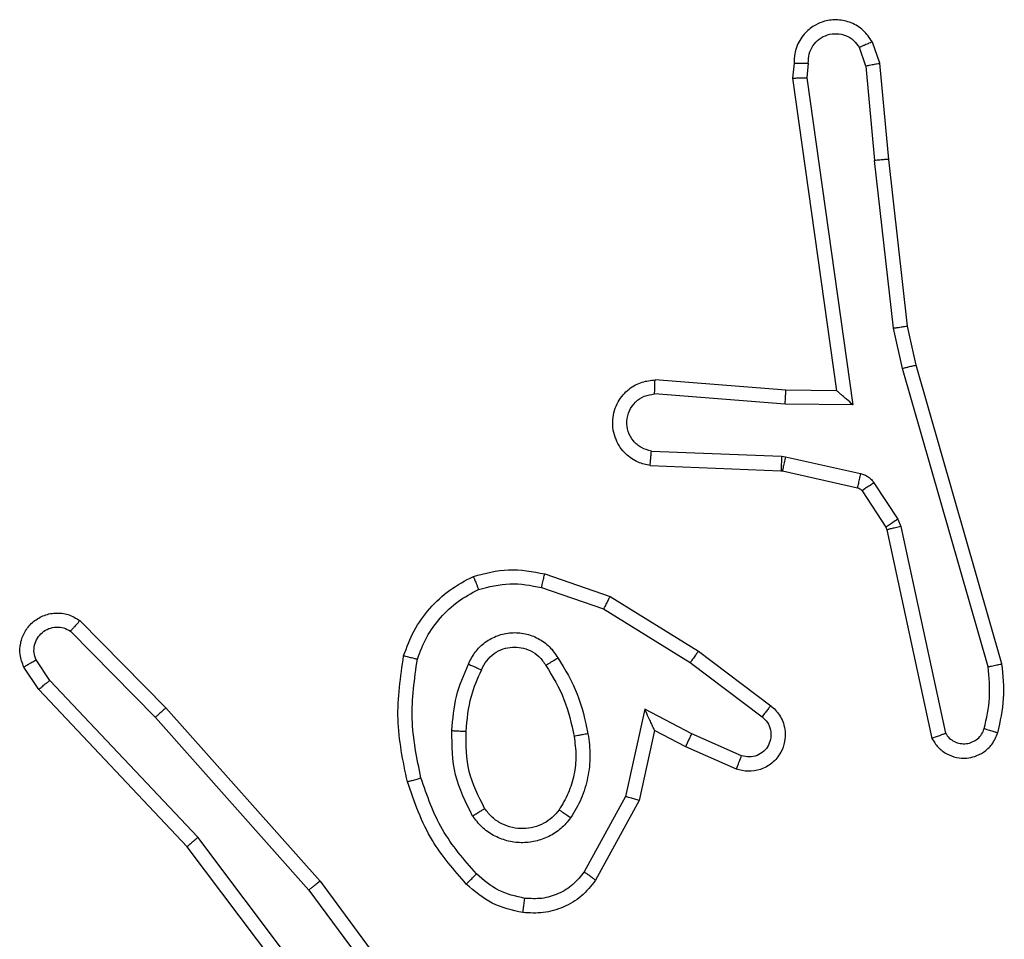
# Model space of a CAD drawing. Units: millimetres. Extents: x -4534 to 4839, y -3372 to 3109.
# Drawn here: x 311 to 325, y 1567 to 1580 of the extents above; entities that cross this region are included whole.
import ezdxf

# ---------------------------------------------------------------- set-up
doc = ezdxf.new("R2010")
doc.units = ezdxf.units.MM
doc.layers.add('Toestel 2D', color=7, linetype='Continuous', lineweight=20)

# ---------------------------------------------------------------- blocks, each defined once
blk = doc.blocks.new('wd1467')
at = {"color": 7, "linetype": 'Continuous', "lineweight": 25}
for p, q in [((-403.7042, 25.1399), (-403.479, 24.8413)), ((-403.6661, 24.8899), (-403.8365, 25.12)), ((-403.6505, 24.9023), (-403.8187, 25.1297)), ((-403.7202, 25.1279), (-403.4941, 24.8281)), ((-403.4343, 24.6594), (-403.6505, 24.9023)), ((-404.1152, 24.7763), (-404.0541, 24.8886)), ((-403.4491, 24.6459), (-403.6661, 24.8899)), ((-404.0959, 24.7706), (-404.0379, 24.8767)), ((-403.479, 24.8413), (-403.2701, 24.62)), ((-403.4941, 24.8281), (-403.2856, 24.6073)), ((-404.1371, 24.6779), (-404.1152, 24.7763)), ((-404.1232, 24.6478), (-404.0959, 24.7706)), ((-404.2522, 24.7322), (-404.1809, 24.7007)), ((-404.2596, 24.7133), (-404.1896, 24.6824)), ((-404.1809, 24.7007), (-404.1371, 24.6779)), ((-404.4642, 24.3953), (-404.5275, 24.6888)), ((-404.4838, 24.3907), (-404.5465, 24.6816)), ((-404.1896, 24.6824), (-404.1232, 24.6478)), ((-403.3148, 24.538), (-403.4343, 24.6594)), ((-404.1873, 24.582), (-404.2883, 24.6585)), ((-403.3281, 24.5231), (-403.4491, 24.6459)), ((-404.199, 24.566), (-404.3006, 24.643)), ((-403.2701, 24.62), (-403.2491, 24.5886)), ((-403.2856, 24.6073), (-403.2663, 24.5784)), ((-404.6261, 24.584), (-404.5054, 24.1635)), ((-404.6066, 24.5881), (-404.4861, 24.1681)), ((-404.0652, 24.5067), (-404.1873, 24.582)), ((-404.0743, 24.4892), (-404.199, 24.566)), ((-403.9779, 24.4765), (-404.0652, 24.5067)), ((-403.9825, 24.4573), (-404.0743, 24.4892)), ((-404.4795, 24.3804), (-404.4838, 24.3907)), ((-404.4627, 24.3917), (-404.4642, 24.3953)), ((-404.4291, 24.3405), (-404.4627, 24.3917)), ((-404.4459, 24.3292), (-404.4795, 24.3804)), ((-404.3169, 24.3124), (-404.4226, 24.336)), ((-404.3213, 24.2925), (-404.427, 24.3161)), ((-404.315, 24.3122), (-404.3169, 24.3124)), ((-404.1309, 24.3048), (-404.315, 24.3122)), ((-404.3159, 24.2918), (-404.3213, 24.2925)), ((-404.1326, 24.2845), (-404.3159, 24.2918)), ((-404.4162, 24.2194), (-404.3209, 24.2184)), ((-404.3516, 23.759), (-404.4162, 24.2194)), ((-404.3209, 24.2184), (-404.1371, 24.2041)), ((-404.3931, 24.1995), (-404.3217, 24.1988)), ((-404.3314, 23.7599), (-404.3931, 24.1995)), ((-404.3217, 24.1988), (-404.1377, 24.1844)), ((-404.5054, 24.1635), (-404.4931, 24.1086)), ((-404.4861, 24.1681), (-404.4734, 24.1115)), ((-404.4931, 24.1086), (-404.4666, 23.8741)), ((-404.4734, 24.1115), (-404.4467, 23.8757)), ((-404.4666, 23.8741), (-404.4541, 23.7388)), ((-404.4344, 23.7426), (-404.4467, 23.8757)), ((-404.3535, 23.7386), (-404.3516, 23.759)), ((-404.3334, 23.7388), (-404.3314, 23.7599)), ((-404.4541, 23.7388), (-404.4436, 23.7088)), ((-404.4344, 23.7426), (-404.4253, 23.7165))]:
    blk.add_line(p, q, dxfattribs=at)
for points, knots in [([(-404.0541, 24.8886), (-404.0477, 24.8965), (-404.0351, 24.9121), (-404.0091, 24.9273), (-403.9807, 24.9357), (-403.9613, 24.9346), (-403.9517, 24.934)], [0, 0, 0, 0, 0.255806, 0.507719, 0.755819, 1, 1, 1, 1]), ([(-403.9517, 24.934), (-403.9517, 24.9336), (-403.9518, 24.933), (-403.9524, 24.9284), (-403.9533, 24.9218), (-403.954, 24.9166), (-403.9543, 24.914)], [0, 0, 0, 0, 0.250189, 0.499944, 0.749785, 1, 1, 1, 1]), ([(-403.9517, 24.934), (-403.9367, 24.9306), (-403.9068, 24.9239), (-403.8836, 24.9039), (-403.872, 24.8938)], [0, 0, 0, 0, 0.500033, 1, 1, 1, 1]), ([(-404.0379, 24.8767), (-404.0328, 24.883), (-404.0228, 24.8956), (-404.0019, 24.9083), (-403.9785, 24.9154), (-403.9624, 24.9144), (-403.9543, 24.914)], [0, 0, 0, 0, 0.250048, 0.499989, 0.749937, 1, 1, 1, 1]), ([(-403.9543, 24.914), (-403.9416, 24.9111), (-403.916, 24.9053), (-403.8962, 24.8882), (-403.8862, 24.8796)], [0, 0, 0, 0, 0.500018, 1, 1, 1, 1]), ([(-403.6661, 24.8899), (-403.666, 24.89), (-403.6656, 24.8902), (-403.6633, 24.892), (-403.6604, 24.8943), (-403.6576, 24.8966), (-403.6542, 24.8993), (-403.6517, 24.9013), (-403.6505, 24.9023)], [0, 0, 0, 0, 0.198476, 0.430984, 0.56013, 0.69812, 0.844874, 1, 1, 1, 1]), ([(-404.0541, 24.8886), (-404.0539, 24.8884), (-404.0534, 24.8881), (-404.0505, 24.8859), (-404.0473, 24.8835), (-404.0444, 24.8814), (-404.0412, 24.8791), (-404.039, 24.8775), (-404.0379, 24.8767)], [0, 0, 0, 0, 0.23643, 0.4809, 0.60712, 0.735685, 0.866722, 1, 1, 1, 1]), ([(-403.872, 24.8938), (-403.8723, 24.8936), (-403.8727, 24.8931), (-403.8759, 24.8899), (-403.8807, 24.8852), (-403.8844, 24.8815), (-403.8862, 24.8796)], [0, 0, 0, 0, 0.250383, 0.500115, 0.749789, 1, 1, 1, 1]), ([(-403.872, 24.8938), (-403.8548, 24.8742), (-403.8176, 24.8319), (-403.799, 24.7786), (-403.789, 24.75)], [0, 0, 0, 0, 0.462904, 1, 1, 1, 1]), ([(-403.8862, 24.8796), (-403.8689, 24.8596), (-403.8341, 24.8196), (-403.8168, 24.7695), (-403.8082, 24.7445)], [0, 0, 0, 0, 0.500009, 1, 1, 1, 1]), ([(-403.479, 24.8413), (-403.4791, 24.8411), (-403.4794, 24.8408), (-403.4817, 24.8388), (-403.4844, 24.8364), (-403.4872, 24.834), (-403.4905, 24.8312), (-403.4929, 24.8292), (-403.4941, 24.8281)], [0, 0, 0, 0, 0.198587, 0.431155, 0.56034, 0.698176, 0.844883, 1, 1, 1, 1]), ([(-404.0189, 24.8008), (-404.0145, 24.806), (-404.0058, 24.8164), (-403.9886, 24.8274), (-403.9695, 24.8344), (-403.9491, 24.8365), (-403.9289, 24.8336), (-403.91, 24.826), (-403.8932, 24.8142), (-403.885, 24.8034), (-403.8809, 24.7981)], [0, 0, 0, 0, 0.124973, 0.250031, 0.37498, 0.499878, 0.625009, 0.750085, 0.875039, 1, 1, 1, 1]), ([(-404.0026, 24.7896), (-403.9995, 24.7932), (-403.9934, 24.8006), (-403.9812, 24.8089), (-403.9673, 24.8144), (-403.9521, 24.8165), (-403.9366, 24.815), (-403.9216, 24.8095), (-403.9079, 24.8005), (-403.9012, 24.7919), (-403.8978, 24.7875)], [0, 0, 0, 0, 0.115916, 0.234422, 0.355526, 0.479222, 0.605556, 0.734426, 0.865924, 1, 1, 1, 1]), ([(-404.0433, 24.6824), (-404.0447, 24.6926), (-404.0474, 24.7132), (-404.0437, 24.7442), (-404.0349, 24.7742), (-404.0242, 24.7919), (-404.0189, 24.8008)], [0, 0, 0, 0, 0.249953, 0.500007, 0.75006, 1, 1, 1, 1]), ([(-404.0189, 24.8008), (-404.0168, 24.7993), (-404.0125, 24.7963), (-404.0071, 24.7926), (-404.0034, 24.79), (-404.0028, 24.7897), (-404.0026, 24.7896)], [0, 0, 0, 0, 0.2500931, 0.4998083, 0.7496947, 1, 1, 1, 1]), ([(-403.8809, 24.7981), (-403.8831, 24.7967), (-403.8875, 24.7939), (-403.8931, 24.7904), (-403.897, 24.788), (-403.8975, 24.7877), (-403.8978, 24.7875)], [0, 0, 0, 0, 0.250192, 0.500007, 0.749971, 1, 1, 1, 1]), ([(-403.8809, 24.7981), (-403.8713, 24.7792), (-403.8523, 24.7414), (-403.8519, 24.699), (-403.8517, 24.6779)], [0, 0, 0, 0, 0.500002, 1, 1, 1, 1]), ([(-404.0237, 24.6861), (-404.0249, 24.695), (-404.0274, 24.713), (-404.0242, 24.7401), (-404.0165, 24.7663), (-404.0072, 24.7818), (-404.0026, 24.7896)], [0, 0, 0, 0, 0.249999, 0.499997, 0.749999, 1, 1, 1, 1]), ([(-403.8978, 24.7875), (-403.8892, 24.7705), (-403.872, 24.7364), (-403.8718, 24.6982), (-403.8717, 24.6791)], [0, 0, 0, 0, 0.500001, 1, 1, 1, 1]), ([(-404.1152, 24.7763), (-404.115, 24.7762), (-404.1145, 24.776), (-404.1115, 24.7752), (-404.1079, 24.7741), (-404.1044, 24.7731), (-404.1004, 24.7719), (-404.0974, 24.771), (-404.0959, 24.7706)], [0, 0, 0, 0, 0.207732, 0.443127, 0.571553, 0.70733, 0.850117, 1, 1, 1, 1]), ([(-403.789, 24.75), (-403.7893, 24.7498), (-403.7899, 24.7496), (-403.7943, 24.7484), (-403.8006, 24.7466), (-403.8057, 24.7452), (-403.8082, 24.7445)], [0, 0, 0, 0, 0.250041, 0.500153, 0.74985, 1, 1, 1, 1]), ([(-403.8082, 24.7445), (-403.8025, 24.7168), (-403.791, 24.6614), (-403.7991, 24.6053), (-403.8031, 24.5773)], [0, 0, 0, 0, 0.499999, 1, 1, 1, 1]), ([(-403.789, 24.75), (-403.7829, 24.7206), (-403.7707, 24.6618), (-403.7794, 24.6023), (-403.7838, 24.5726)], [0, 0, 0, 0, 0.5, 1, 1, 1, 1]), ([(-404.3006, 24.643), (-404.3012, 24.6434), (-404.3066, 24.6476), (-404.3133, 24.6557), (-404.3189, 24.668), (-404.3214, 24.6799), (-404.3207, 24.6941), (-404.3151, 24.71), (-404.3033, 24.7243), (-404.2867, 24.7334), (-404.2688, 24.7364), (-404.2576, 24.7336), (-404.2522, 24.7322)], [0, 0, 0, 0, 0.014973, 0.141188, 0.2107, 0.293796, 0.390452, 0.500621, 0.635475, 0.763653, 0.88517, 1, 1, 1, 1]), ([(-404.2522, 24.7322), (-404.2523, 24.7319), (-404.2525, 24.7314), (-404.2537, 24.7281), (-404.2552, 24.7245), (-404.2565, 24.7211), (-404.258, 24.7174), (-404.259, 24.7147), (-404.2596, 24.7133)], [0, 0, 0, 0, 0.227514, 0.469557, 0.596393, 0.72723, 0.861832, 1, 1, 1, 1]), ([(-404.5275, 24.6888), (-404.5302, 24.6932), (-404.5355, 24.7019), (-404.5479, 24.711), (-404.5619, 24.7163), (-404.5756, 24.7171), (-404.5886, 24.7145), (-404.6011, 24.7084), (-404.6133, 24.6974), (-404.6178, 24.6866), (-404.6202, 24.6809)], [0, 0, 0, 0, 0.128829, 0.2549, 0.378222, 0.50036, 0.595347, 0.710355, 0.845232, 1, 1, 1, 1]), ([(-404.2883, 24.6585), (-404.291, 24.661), (-404.2965, 24.666), (-404.3008, 24.6766), (-404.3013, 24.6878), (-404.298, 24.6985), (-404.2911, 24.7074), (-404.2815, 24.7133), (-404.2704, 24.7158), (-404.2632, 24.7141), (-404.2596, 24.7133)], [0, 0, 0, 0, 0.125178, 0.250297, 0.375, 0.500086, 0.62488, 0.75, 0.874978, 1, 1, 1, 1]), ([(-404.1809, 24.7007), (-404.181, 24.7004), (-404.1812, 24.6998), (-404.1831, 24.6955), (-404.1861, 24.6895), (-404.1884, 24.6848), (-404.1896, 24.6824)], [0, 0, 0, 0, 0.250278, 0.499898, 0.749867, 1, 1, 1, 1]), ([(-404.5465, 24.6816), (-404.5482, 24.684), (-404.5516, 24.6887), (-404.5589, 24.6937), (-404.5672, 24.6964), (-404.576, 24.6966), (-404.5845, 24.6943), (-404.5919, 24.6897), (-404.5979, 24.6832), (-404.6001, 24.6778), (-404.6011, 24.6751)], [0, 0, 0, 0, 0.125102, 0.25017, 0.375119, 0.500129, 0.625019, 0.750028, 0.874982, 1, 1, 1, 1]), ([(-404.5275, 24.6888), (-404.5277, 24.6887), (-404.5283, 24.6884), (-404.5316, 24.6872), (-404.5353, 24.6858), (-404.5387, 24.6846), (-404.5425, 24.6831), (-404.5452, 24.6821), (-404.5465, 24.6816)], [0, 0, 0, 0, 0.2283877, 0.4705572, 0.5970922, 0.7277109, 0.8621366, 1, 1, 1, 1]), ([(-404.6202, 24.6809), (-404.6238, 24.6649), (-404.631, 24.6329), (-404.6277, 24.6003), (-404.6261, 24.584)], [0, 0, 0, 0, 0.499998, 1, 1, 1, 1]), ([(-404.6011, 24.6751), (-404.6036, 24.6758), (-404.6086, 24.6773), (-404.615, 24.6792), (-404.6194, 24.6806), (-404.6199, 24.6808), (-404.6202, 24.6809)], [0, 0, 0, 0, 0.25027, 0.50007, 0.749929, 1, 1, 1, 1]), ([(-404.6011, 24.6751), (-404.6043, 24.6607), (-404.6108, 24.632), (-404.608, 24.6027), (-404.6066, 24.5881)], [0, 0, 0, 0, 0.499997, 1, 1, 1, 1]), ([(-404.1371, 24.6779), (-404.137, 24.6777), (-404.1369, 24.6774), (-404.1358, 24.675), (-404.1342, 24.6714), (-404.1317, 24.6661), (-404.1281, 24.6581), (-404.125, 24.6517), (-404.1232, 24.6478)], [0, 0, 0, 0, 0.1013, 0.214524, 0.34476, 0.495942, 0.69829, 1, 1, 1, 1]), ([(-404.0433, 24.6824), (-404.0408, 24.6828), (-404.0356, 24.6838), (-404.0291, 24.685), (-404.0246, 24.6859), (-404.024, 24.686), (-404.0237, 24.6861)], [0, 0, 0, 0, 0.250242, 0.500148, 0.749773, 1, 1, 1, 1]), ([(-404.001, 24.5754), (-404.011, 24.592), (-404.0311, 24.6254), (-404.0392, 24.6634), (-404.0433, 24.6824)], [0, 0, 0, 0, 0.499992, 1, 1, 1, 1]), ([(-403.984, 24.5862), (-403.9935, 24.6017), (-404.0123, 24.6328), (-404.0199, 24.6683), (-404.0237, 24.6861)], [0, 0, 0, 0, 0.500001, 1, 1, 1, 1]), ([(-403.8717, 24.6791), (-403.8732, 24.6623), (-403.8758, 24.6323), (-403.888, 24.6048), (-403.8933, 24.5927)], [0, 0, 0, 0, 0.558775, 1, 1, 1, 1]), ([(-403.8517, 24.6779), (-403.853, 24.6616), (-403.8556, 24.6292), (-403.8685, 24.5993), (-403.875, 24.5843)], [0, 0, 0, 0, 0.4999944, 1, 1, 1, 1]), ([(-403.8517, 24.6779), (-403.8534, 24.678), (-403.8569, 24.6781), (-403.8615, 24.6784), (-403.8652, 24.6786), (-403.8687, 24.6788), (-403.8712, 24.679), (-403.8716, 24.6791), (-403.8717, 24.6791)], [0, 0, 0, 0, 0.169209, 0.32598, 0.469681, 0.600798, 0.825431, 1, 1, 1, 1]), ([(-403.4491, 24.6459), (-403.4489, 24.6461), (-403.4485, 24.6464), (-403.446, 24.6485), (-403.4432, 24.6511), (-403.4406, 24.6535), (-403.4375, 24.6563), (-403.4354, 24.6583), (-403.4343, 24.6594)], [0, 0, 0, 0, 0.217485, 0.45613, 0.583962, 0.717209, 0.856012, 1, 1, 1, 1]), ([(-404.3006, 24.643), (-404.3006, 24.6431), (-404.3004, 24.6432), (-404.2995, 24.6443), (-404.2982, 24.6459), (-404.2961, 24.6486), (-404.2927, 24.6528), (-404.2897, 24.6566), (-404.2883, 24.6585)], [0, 0, 0, 0, 0.139714, 0.275302, 0.406757, 0.533694, 0.774892, 1, 1, 1, 1]), ([(-403.2701, 24.62), (-403.2702, 24.6199), (-403.2705, 24.6195), (-403.2728, 24.6176), (-403.2756, 24.6152), (-403.2785, 24.6129), (-403.2819, 24.6102), (-403.2843, 24.6083), (-403.2856, 24.6073)], [0, 0, 0, 0, 0.1983023, 0.4304808, 0.5597111, 0.6978293, 0.8447274, 1, 1, 1, 1]), ([(-403.8933, 24.5927), (-403.8955, 24.5881), (-403.8999, 24.5791), (-403.9108, 24.569), (-403.9234, 24.5625), (-403.9366, 24.5599), (-403.9498, 24.5607), (-403.9627, 24.565), (-403.9752, 24.5732), (-403.981, 24.5818), (-403.984, 24.5862)], [0, 0, 0, 0, 0.133353, 0.261535, 0.384624, 0.502572, 0.612237, 0.730144, 0.859387, 1, 1, 1, 1]), ([(-403.875, 24.5843), (-403.8769, 24.5852), (-403.8805, 24.5868), (-403.8852, 24.5888), (-403.8886, 24.5904), (-403.8914, 24.5917), (-403.8931, 24.5925), (-403.8933, 24.5926), (-403.8933, 24.5927)], [0, 0, 0, 0, 0.198351, 0.375858, 0.532101, 0.667489, 0.875439, 1, 1, 1, 1]), ([(-404.6066, 24.5881), (-404.6081, 24.5877), (-404.6112, 24.5871), (-404.6153, 24.5862), (-404.6189, 24.5854), (-404.6224, 24.5847), (-404.6254, 24.5841), (-404.6259, 24.5841), (-404.6261, 24.584)], [0, 0, 0, 0, 0.152145, 0.296616, 0.433253, 0.562116, 0.796075, 1, 1, 1, 1]), ([(-404.199, 24.566), (-404.1987, 24.5662), (-404.1983, 24.5667), (-404.1956, 24.5703), (-404.1918, 24.5756), (-404.1888, 24.5799), (-404.1873, 24.582)], [0, 0, 0, 0, 0.250036, 0.49982, 0.749764, 1, 1, 1, 1]), ([(-403.984, 24.5862), (-403.9841, 24.5862), (-403.9843, 24.586), (-403.9858, 24.5849), (-403.9884, 24.5833), (-403.9916, 24.5813), (-403.9959, 24.5786), (-403.9992, 24.5765), (-404.001, 24.5754)], [0, 0, 0, 0, 0.125166, 0.333065, 0.468609, 0.624725, 0.801863, 1, 1, 1, 1]), ([(-403.875, 24.5843), (-403.8779, 24.5784), (-403.8837, 24.5667), (-403.8982, 24.5529), (-403.9157, 24.5434), (-403.9351, 24.5393), (-403.9549, 24.5407), (-403.9735, 24.5475), (-403.9898, 24.5591), (-403.9973, 24.57), (-404.001, 24.5754)], [0, 0, 0, 0, 0.124945, 0.249918, 0.374954, 0.499936, 0.624993, 0.749855, 0.874896, 1, 1, 1, 1]), ([(-403.8031, 24.5773), (-403.8071, 24.5668), (-403.815, 24.5458), (-403.835, 24.5185), (-403.8595, 24.4951), (-403.8793, 24.4845), (-403.8892, 24.4793)], [0, 0, 0, 0, 0.24993, 0.499997, 0.750056, 1, 1, 1, 1]), ([(-403.7838, 24.5726), (-403.784, 24.5727), (-403.7846, 24.5727), (-403.7878, 24.5735), (-403.7915, 24.5744), (-403.7949, 24.5752), (-403.7989, 24.5762), (-403.8017, 24.5769), (-403.8031, 24.5773)], [0, 0, 0, 0, 0.222074, 0.461851, 0.589131, 0.721407, 0.858346, 1, 1, 1, 1]), ([(-403.2491, 24.5886), (-403.2469, 24.5828), (-403.2429, 24.5719), (-403.2439, 24.5545), (-403.2497, 24.5386), (-403.2606, 24.5251), (-403.2757, 24.5155), (-403.2934, 24.5115), (-403.3121, 24.5134), (-403.3227, 24.5199), (-403.3281, 24.5231)], [0, 0, 0, 0, 0.13074, 0.245063, 0.364111, 0.485875, 0.610353, 0.73751, 0.867396, 1, 1, 1, 1]), ([(-403.2663, 24.5784), (-403.2652, 24.575), (-403.2629, 24.5682), (-403.2637, 24.5574), (-403.2678, 24.5474), (-403.2748, 24.5393), (-403.2841, 24.5338), (-403.2947, 24.5317), (-403.3055, 24.5328), (-403.3117, 24.5363), (-403.3148, 24.538)], [0, 0, 0, 0, 0.12514, 0.250196, 0.374966, 0.500064, 0.624933, 0.749991, 0.874987, 1, 1, 1, 1]), ([(-403.2491, 24.5886), (-403.2492, 24.5885), (-403.2493, 24.5883), (-403.2505, 24.5876), (-403.2523, 24.5865), (-403.2553, 24.5847), (-403.26, 24.5819), (-403.2643, 24.5795), (-403.2663, 24.5784)], [0, 0, 0, 0, 0.137817, 0.272297, 0.403004, 0.529597, 0.771784, 1, 1, 1, 1]), ([(-403.7838, 24.5726), (-403.7882, 24.5606), (-403.7971, 24.5366), (-403.8198, 24.5053), (-403.8479, 24.4787), (-403.8706, 24.4669), (-403.8819, 24.4609)], [0, 0, 0, 0, 0.25, 0.500012, 0.750003, 1, 1, 1, 1]), ([(-403.3281, 24.5231), (-403.3279, 24.5233), (-403.3275, 24.5237), (-403.3252, 24.5262), (-403.3226, 24.5291), (-403.3202, 24.5317), (-403.3176, 24.5348), (-403.3157, 24.5369), (-403.3148, 24.538)], [0, 0, 0, 0, 0.226782, 0.468466, 0.595324, 0.726326, 0.861387, 1, 1, 1, 1]), ([(-404.0743, 24.4892), (-404.0741, 24.4894), (-404.0738, 24.49), (-404.0717, 24.494), (-404.0687, 24.4998), (-404.0664, 24.5044), (-404.0652, 24.5067)], [0, 0, 0, 0, 0.2498635, 0.4998995, 0.7494769, 1, 1, 1, 1]), ([(-403.8892, 24.4793), (-403.9039, 24.4755), (-403.9333, 24.468), (-403.963, 24.4736), (-403.9779, 24.4765)], [0, 0, 0, 0, 0.49999, 1, 1, 1, 1]), ([(-403.8819, 24.4609), (-403.882, 24.4611), (-403.8822, 24.4615), (-403.8832, 24.4641), (-403.8846, 24.4674), (-403.8859, 24.4707), (-403.8875, 24.4748), (-403.8886, 24.4777), (-403.8892, 24.4793)], [0, 0, 0, 0, 0.192615, 0.423127, 0.552905, 0.692056, 0.841358, 1, 1, 1, 1]), ([(-403.9779, 24.4765), (-403.9783, 24.475), (-403.9789, 24.4722), (-403.9798, 24.4683), (-403.9807, 24.4649), (-403.9815, 24.4612), (-403.9823, 24.458), (-403.9824, 24.4575), (-403.9825, 24.4573)], [0, 0, 0, 0, 0.141028, 0.277578, 0.409446, 0.53679, 0.777364, 1, 1, 1, 1]), ([(-403.8819, 24.4609), (-403.8984, 24.4566), (-403.9316, 24.4478), (-403.9654, 24.4541), (-403.9825, 24.4573)], [0, 0, 0, 0, 0.495084, 1, 1, 1, 1]), ([(-404.4838, 24.3907), (-404.4812, 24.3913), (-404.4761, 24.3924), (-404.4696, 24.3939), (-404.4651, 24.395), (-404.4645, 24.3952), (-404.4642, 24.3953)], [0, 0, 0, 0, 0.250249, 0.499974, 0.749913, 1, 1, 1, 1]), ([(-404.4795, 24.3804), (-404.477, 24.3821), (-404.4721, 24.3853), (-404.4665, 24.389), (-404.4633, 24.3912), (-404.4629, 24.3916), (-404.4627, 24.3917)], [0, 0, 0, 0, 0.279909, 0.559107, 0.779481, 1, 1, 1, 1]), ([(-404.4459, 24.3292), (-404.4434, 24.3308), (-404.4385, 24.334), (-404.4329, 24.3377), (-404.4297, 24.34), (-404.4293, 24.3403), (-404.4291, 24.3405)], [0, 0, 0, 0, 0.279729, 0.559008, 0.779445, 1, 1, 1, 1]), ([(-404.4226, 24.336), (-404.4239, 24.3364), (-404.4265, 24.3372), (-404.4282, 24.3394), (-404.4291, 24.3405)], [0, 0, 0, 0, 0.484399, 1, 1, 1, 1]), ([(-404.427, 24.3161), (-404.4289, 24.3166), (-404.4327, 24.3177), (-404.4378, 24.3207), (-404.4424, 24.3244), (-404.4447, 24.3276), (-404.4459, 24.3292)], [0, 0, 0, 0, 0.249907, 0.500091, 0.749974, 1, 1, 1, 1]), ([(-404.427, 24.3161), (-404.4264, 24.319), (-404.4251, 24.3248), (-404.4236, 24.3314), (-404.4228, 24.3352), (-404.4227, 24.3357), (-404.4226, 24.336)], [0, 0, 0, 0, 0.2798687, 0.5590233, 0.7793976, 1, 1, 1, 1]), ([(-404.3213, 24.2925), (-404.3206, 24.2954), (-404.3194, 24.3012), (-404.3179, 24.3078), (-404.3171, 24.3117), (-404.317, 24.3122), (-404.3169, 24.3124)], [0, 0, 0, 0, 0.279767, 0.559075, 0.779436, 1, 1, 1, 1]), ([(-404.3159, 24.2918), (-404.3158, 24.2948), (-404.3155, 24.3007), (-404.3152, 24.3075), (-404.3151, 24.3114), (-404.3151, 24.3119), (-404.315, 24.3122)], [0, 0, 0, 0, 0.279925, 0.559043, 0.779421, 1, 1, 1, 1]), ([(-404.1309, 24.3048), (-404.1251, 24.3036), (-404.1125, 24.3008), (-404.0983, 24.2909), (-404.0883, 24.2793), (-404.0822, 24.268), (-404.0784, 24.2548), (-404.0777, 24.2408), (-404.0802, 24.2273), (-404.0868, 24.2117), (-404.0997, 24.1968), (-404.1185, 24.1864), (-404.1316, 24.1851), (-404.1377, 24.1844)], [0, 0, 0, 0, 0.096968, 0.213446, 0.27926, 0.349984, 0.425599, 0.504876, 0.580468, 0.652202, 0.78343, 0.89938, 1, 1, 1, 1]), ([(-404.1309, 24.3048), (-404.1309, 24.3047), (-404.1309, 24.3045), (-404.131, 24.3032), (-404.1311, 24.3012), (-404.1314, 24.2977), (-404.1319, 24.2921), (-404.1324, 24.287), (-404.1326, 24.2845)], [0, 0, 0, 0, 0.132304, 0.262378, 0.390599, 0.516624, 0.761987, 1, 1, 1, 1]), ([(-404.1326, 24.2845), (-404.1278, 24.2832), (-404.118, 24.2807), (-404.1065, 24.2706), (-404.0992, 24.2573), (-404.0972, 24.2422), (-404.1008, 24.2274), (-404.1096, 24.215), (-404.1222, 24.2062), (-404.1322, 24.2048), (-404.1371, 24.2041)], [0, 0, 0, 0, 0.124994, 0.250021, 0.374947, 0.499983, 0.624937, 0.749988, 0.874922, 1, 1, 1, 1]), ([(-404.4162, 24.2194), (-404.4133, 24.2167), (-404.4083, 24.2123), (-404.4021, 24.207), (-404.3981, 24.2035), (-404.3954, 24.2012), (-404.3936, 24.1998), (-404.3933, 24.1996), (-404.3931, 24.1995)], [0, 0, 0, 0, 0.300636, 0.503182, 0.650992, 0.780886, 0.895919, 1, 1, 1, 1]), ([(-404.3209, 24.2184), (-404.321, 24.2158), (-404.3213, 24.2107), (-404.3217, 24.2042), (-404.3218, 24.1997), (-404.3218, 24.1991), (-404.3217, 24.1988)], [0, 0, 0, 0, 0.250506, 0.500151, 0.749992, 1, 1, 1, 1]), ([(-404.1371, 24.2041), (-404.1372, 24.2016), (-404.1373, 24.1966), (-404.1375, 24.1901), (-404.1376, 24.1864), (-404.1377, 24.1847), (-404.1377, 24.1845), (-404.1377, 24.1844)], [0, 0, 0, 0, 0.23827, 0.484002, 0.73727, 0.867679, 1, 1, 1, 1]), ([(-404.4861, 24.1681), (-404.4879, 24.1676), (-404.4913, 24.1668), (-404.4957, 24.1657), (-404.4993, 24.1648), (-404.5026, 24.1641), (-404.505, 24.1635), (-404.5053, 24.1635), (-404.5054, 24.1635)], [0, 0, 0, 0, 0.173969, 0.334206, 0.480167, 0.61228, 0.833807, 1, 1, 1, 1]), ([(-404.4734, 24.1115), (-404.475, 24.1112), (-404.4781, 24.1107), (-404.4824, 24.1101), (-404.486, 24.1095), (-404.4895, 24.109), (-404.4925, 24.1086), (-404.4929, 24.1086), (-404.4931, 24.1086)], [0, 0, 0, 0, 0.155235, 0.302053, 0.440024, 0.569207, 0.801573, 1, 1, 1, 1]), ([(-404.4666, 23.8741), (-404.4662, 23.874), (-404.4656, 23.8739), (-404.4611, 23.8743), (-404.4545, 23.8748), (-404.4493, 23.8754), (-404.4467, 23.8757)], [0, 0, 0, 0, 0.250058, 0.49984, 0.749879, 1, 1, 1, 1]), ([(-404.3314, 23.7599), (-404.3316, 23.7598), (-404.3321, 23.7597), (-404.3351, 23.7595), (-404.3388, 23.7593), (-404.3424, 23.7592), (-404.3468, 23.7591), (-404.35, 23.759), (-404.3516, 23.759)], [0, 0, 0, 0, 0.198018, 0.430141, 0.559547, 0.697531, 0.844565, 1, 1, 1, 1]), ([(-404.4344, 23.7426), (-404.436, 23.7422), (-404.4391, 23.7415), (-404.4433, 23.7406), (-404.4469, 23.7399), (-404.4505, 23.7392), (-404.4534, 23.7387), (-404.4539, 23.7388), (-404.4541, 23.7388)], [0, 0, 0, 0, 0.15587, 0.303013, 0.44099, 0.570416, 0.802319, 1, 1, 1, 1]), ([(-404.4436, 23.7088), (-404.4397, 23.703), (-404.4321, 23.6916), (-404.4144, 23.681), (-404.3953, 23.6767), (-404.3778, 23.6785), (-404.3622, 23.6849), (-404.3479, 23.6958), (-404.3383, 23.7106), (-404.3337, 23.7258), (-404.3335, 23.7343), (-404.3334, 23.7388)], [0, 0, 0, 0, 0.131642, 0.258819, 0.381555, 0.49984, 0.587755, 0.700362, 0.837493, 0.91565, 1, 1, 1, 1]), ([(-404.3535, 23.7386), (-404.3536, 23.7343), (-404.3538, 23.7256), (-404.3595, 23.7136), (-404.3685, 23.704), (-404.3803, 23.6981), (-404.3934, 23.6964), (-404.4063, 23.6991), (-404.4177, 23.7059), (-404.4228, 23.713), (-404.4253, 23.7165)], [0, 0, 0, 0, 0.124998, 0.250012, 0.375111, 0.499968, 0.625033, 0.749814, 0.874829, 1, 1, 1, 1]), ([(-404.3334, 23.7388), (-404.3335, 23.7387), (-404.3337, 23.7387), (-404.335, 23.7386), (-404.337, 23.7386), (-404.3405, 23.7385), (-404.346, 23.7386), (-404.351, 23.7386), (-404.3535, 23.7386)], [0, 0, 0, 0, 0.133702, 0.265102, 0.393902, 0.519872, 0.764537, 1, 1, 1, 1]), ([(-404.4436, 23.7088), (-404.4433, 23.7089), (-404.4428, 23.709), (-404.4397, 23.7103), (-404.4362, 23.7117), (-404.4329, 23.7131), (-404.4293, 23.7147), (-404.4266, 23.7159), (-404.4253, 23.7165)], [0, 0, 0, 0, 0.222899, 0.463272, 0.590584, 0.722356, 0.858969, 1, 1, 1, 1])]:
    blk.add_open_spline(points, degree=3, knots=knots, dxfattribs=at)
blk = doc.blocks.new('VPL-06-WD1467')
at = {"layer": 'Toestel 2D', "xscale": 10, "yscale": 10, "zscale": 10, "rotation": 180}
blk.add_blockref('wd1467', (-3720.954, 1816.64), dxfattribs=at)
blk = doc.blocks.new('VPL-18-RC1467')
blk.add_blockref('VPL-06-WD1467', (0, 0))

msp = doc.modelspace()

# ---------------------------------------------------------------- block references
msp.add_blockref('VPL-18-RC1467', (0, 0))

doc.saveas('drawing.dxf')
